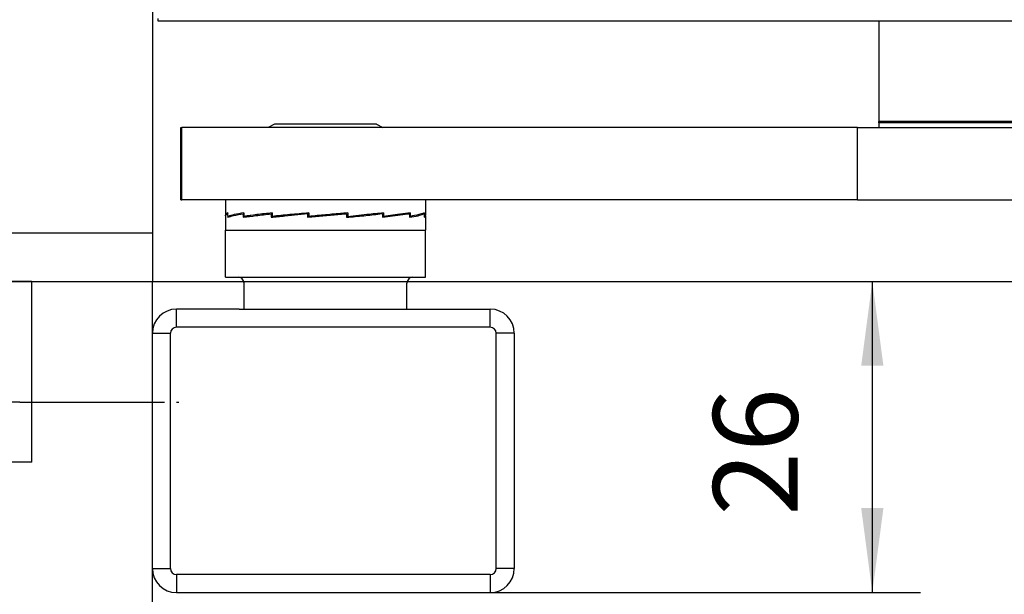
# Model space of a CAD drawing. Units: millimetres. Extents: x -133 to 1046, y -180 to 651.
# Drawn here: x -31 to 10, y 501 to 525 of the extents above; entities that cross this region are included whole.
import ezdxf

# ---------------------------------------------------------------- set-up
doc = ezdxf.new("R2010")
doc.units = ezdxf.units.MM
doc.linetypes.add('DOT_CENTER', pattern=[14, 12, -1, 0, -1])
doc.layers.add('1', color=7, linetype='Continuous')
doc.styles.add('CONVERTER_14', font='txt.shx', dxfattribs={"width": 0.9})
doc.dimstyles.new('ME10_DIM_39', dxfattribs={"dimtxt": 7, "dimasz": 7, "dimexe": 4, "dimexo": 0, "dimgap": 4, "dimtad": 1, "dimdsep": 46, "dimtxsty": 'CONVERTER_14', "dimsah": 1, "dimcen": 0.09, "dimclrd": 3, "dimclre": 3, "dimclrt": 4, "dimadec": 0, "dimazin": 0, "dimtfac": 1, "dimtdec": 4, "dimtix": 1, "dimtmove": 0, "dimatfit": 3, "dimfxl": 1, "dimtolj": 1, "dimtzin": 0, "dimarcsym": 0})
doc.dimstyles.new('ME10_DIM_41', dxfattribs={"dimtxt": 7, "dimasz": 7, "dimexe": 4, "dimexo": 0, "dimgap": 4, "dimtad": 1, "dimdsep": 46, "dimtxsty": 'CONVERTER_14', "dimsah": 1, "dimcen": 0.09, "dimclrd": 3, "dimclre": 3, "dimclrt": 4, "dimadec": 0, "dimazin": 0, "dimtfac": 1, "dimtdec": 4, "dimtix": 1, "dimtmove": 0, "dimatfit": 3, "dimfxl": 1, "dimtolj": 1, "dimtzin": 0, "dimarcsym": 0})
doc.dimstyles.new('ME10_DIM_42', dxfattribs={"dimtxt": 7, "dimasz": 7, "dimexe": 4, "dimexo": 0, "dimgap": 4, "dimtad": 1, "dimdsep": 46, "dimtxsty": 'CONVERTER_14', "dimsah": 1, "dimcen": 0.09, "dimclrd": 3, "dimclre": 3, "dimclrt": 4, "dimadec": 0, "dimazin": 0, "dimtfac": 1, "dimtdec": 4, "dimtix": 1, "dimtmove": 0, "dimatfit": 3, "dimfxl": 1, "dimtolj": 1, "dimtzin": 0, "dimarcsym": 0})
doc.dimstyles.new('ME10_DIM_45', dxfattribs={"dimtxt": 7, "dimasz": 7, "dimexe": 4, "dimexo": 0, "dimgap": 4, "dimtad": 1, "dimdsep": 46, "dimtxsty": 'CONVERTER_14', "dimsah": 1, "dimcen": 0.09, "dimclrd": 3, "dimclre": 3, "dimclrt": 4, "dimadec": 0, "dimazin": 0, "dimtfac": 1, "dimtdec": 4, "dimtix": 1, "dimtmove": 0, "dimatfit": 3, "dimfxl": 1, "dimtolj": 1, "dimtzin": 0, "dimarcsym": 0})
doc.dimstyles.new('ME10_DIM_46', dxfattribs={"dimtxt": 7, "dimasz": 7, "dimexe": 4, "dimexo": 0, "dimgap": 4, "dimtad": 1, "dimdec": 0, "dimdsep": 46, "dimtxsty": 'CONVERTER_14', "dimsah": 1, "dimcen": 0.09, "dimclrd": 3, "dimclre": 3, "dimclrt": 4, "dimadec": 0, "dimazin": 0, "dimtfac": 1, "dimtdec": 4, "dimtix": 1, "dimtmove": 0, "dimatfit": 3, "dimfxl": 1, "dimtolj": 1, "dimtzin": 0, "dimarcsym": 0})
doc.dimstyles.new('ME10_DIM_48', dxfattribs={"dimtxt": 7, "dimasz": 7, "dimexe": 4, "dimexo": 0, "dimgap": 4, "dimtad": 1, "dimdec": 0, "dimdsep": 46, "dimtxsty": 'CONVERTER_14', "dimsah": 1, "dimcen": 0.09, "dimclrd": 3, "dimclre": 3, "dimclrt": 4, "dimadec": 0, "dimazin": 0, "dimtfac": 1, "dimtdec": 4, "dimtix": 1, "dimtmove": 0, "dimatfit": 3, "dimfxl": 1, "dimtolj": 1, "dimtzin": 0, "dimarcsym": 0})
doc.dimstyles.new('ME10_DIM_50', dxfattribs={"dimtxt": 7, "dimasz": 7, "dimexe": 4, "dimexo": 0, "dimgap": 4, "dimtad": 1, "dimdsep": 46, "dimtxsty": 'CONVERTER_14', "dimsah": 1, "dimcen": 0.09, "dimclrd": 3, "dimclre": 3, "dimclrt": 4, "dimadec": 0, "dimazin": 0, "dimtfac": 1, "dimtdec": 4, "dimtix": 1, "dimtmove": 0, "dimatfit": 3, "dimfxl": 1, "dimtolj": 1, "dimtzin": 0, "dimarcsym": 0})

# ---------------------------------------------------------------- blocks, each defined once
blk = doc.blocks.new('70109-2-0223__46', base_point=(-51.594, 1002.065))
at = {"color": 1, "linetype": 'Continuous'}
for p, q in [((-44.894, 1025.565), (-49.594, 1025.565)), ((-28.294, 1025.565), (-23.594, 1025.565)), ((-51.594, 1004.065), (-51.594, 1023.565)), ((-21.594, 1023.565), (-21.594, 1012.115)), ((-21.594, 1012.115), (-21.594, 1004.065)), ((-49.594, 1002.065), (-23.594, 1002.065))]:
    blk.add_line(p, q, dxfattribs=at)
for centre, start, end in [((-49.594, 1023.565), 90, 180), ((-23.594, 1023.565), 0, 90), ((-49.594, 1004.065), 180, 270), ((-23.594, 1004.065), 270, 0)]:
    blk.add_arc(centre, 2, start, end, dxfattribs=at)
blk = doc.blocks.new('Endkappe__47', base_point=(-51.594, 1002.065))
at = {"color": 1, "linetype": 'Continuous'}
for p, q in [((-44.894, 1025.565), (-49.594, 1025.565)), ((-44.594, 1025.565), (-44.894, 1025.565)), ((-44.394, 1025.565), (-44.594, 1025.565)), ((-44.394, 1025.565), (-28.794, 1025.565)), ((-28.794, 1025.565), (-28.594, 1025.565)), ((-28.594, 1025.565), (-28.294, 1025.565)), ((-28.294, 1025.565), (-23.594, 1025.565)), ((-51.594, 1004.065), (-51.594, 1023.565)), ((-21.594, 1023.565), (-21.594, 1012.115)), ((-21.594, 1012.115), (-21.594, 1004.065)), ((-49.594, 1002.065), (-23.594, 1002.065))]:
    blk.add_line(p, q, dxfattribs=at)
for centre, start, end in [((-49.594, 1023.565), 90, 180), ((-23.594, 1023.565), 0, 90), ((-49.594, 1004.065), 180, 270), ((-23.594, 1004.065), 270, 0)]:
    blk.add_arc(centre, 2, start, end, dxfattribs=at)
blk = doc.blocks.new('Endkappe_1__48', base_point=(-51.594, 1002.065))
at = {"color": 124, "linetype": 'Continuous'}
for p, q in [((-49.594, 1024.065), (-49.594, 1025.565)), ((-23.594, 1024.065), (-23.594, 1025.565)), ((-51.594, 1023.565), (-50.094, 1023.565)), ((-50.094, 1004.065), (-50.094, 1023.565)), ((-23.594, 1024.065), (-49.594, 1024.065)), ((-23.094, 1004.065), (-23.094, 1023.565)), ((-21.594, 1023.565), (-23.094, 1023.565)), ((-51.594, 1004.065), (-50.094, 1004.065)), ((-21.594, 1004.065), (-23.094, 1004.065)), ((-23.594, 1003.565), (-49.594, 1003.565)), ((-49.594, 1003.565), (-49.594, 1002.065)), ((-23.594, 1003.565), (-23.594, 1002.065))]:
    blk.add_line(p, q, dxfattribs=at)
at = {"color": 1, "linetype": 'Continuous'}
for p, q in [((-44.894, 1025.565), (-49.594, 1025.565)), ((-44.594, 1025.565), (-44.894, 1025.565)), ((-44.394, 1025.565), (-44.594, 1025.565)), ((-44.394, 1025.565), (-28.794, 1025.565)), ((-28.794, 1025.565), (-28.594, 1025.565)), ((-28.594, 1025.565), (-28.294, 1025.565)), ((-28.294, 1025.565), (-23.594, 1025.565)), ((-51.594, 1004.065), (-51.594, 1023.565)), ((-21.594, 1023.565), (-21.594, 1012.115)), ((-21.594, 1012.115), (-21.594, 1004.065)), ((-49.594, 1002.065), (-23.594, 1002.065))]:
    blk.add_line(p, q, dxfattribs=at)
for centre, start, end in [((-49.594, 1023.565), 90, 180), ((-23.594, 1023.565), 0, 90), ((-49.594, 1004.065), 180, 270), ((-23.594, 1004.065), 270, 0)]:
    blk.add_arc(centre, 2, start, end, dxfattribs=at)
at = {"color": 124, "linetype": 'Continuous'}
for centre, start, end in [((-49.594, 1023.565), 90, 180), ((-23.594, 1023.565), 0, 90), ((-49.594, 1004.065), 180, 270), ((-23.594, 1004.065), 270, 0)]:
    blk.add_arc(centre, 0.5, start, end, dxfattribs=at)
blk = doc.blocks.new('70109-0-004_Rollenschiene_1__49', base_point=(-51.594, 1002.065))
for name in ['70109-2-0223__46', 'Endkappe__47', 'Endkappe_1__48']:
    blk.add_blockref(name, (-51.594, 1002.065))
blk = doc.blocks.new('70109-EP_1F-15_Rollenschiene__50', base_point=(-51.594, 1002.065))
blk.add_blockref('70109-0-004_Rollenschiene_1__49', (-51.594, 1002.065))
blk = doc.blocks.new('70109-2-0226_Bolzen_für_Rolle__51', base_point=(-45.544, 1025.565))
at = {"color": 1, "linetype": 'Continuous'}
for p, q in [((-41.477, 1040.915), (-41.997, 1040.615)), ((-37.127, 1040.915), (-41.477, 1040.915)), ((-33.011, 1040.915), (-37.127, 1040.915)), ((-33.011, 1040.915), (-32.491, 1040.615)), ((-45.544, 1028.215), (-45.544, 1032.115)), ((-45.544, 1032.115), (-42.544, 1032.115)), ((-42.544, 1032.115), (-37.015, 1032.115)), ((-37.015, 1032.115), (-31.944, 1032.115)), ((-31.944, 1032.115), (-28.944, 1032.115)), ((-28.944, 1028.215), (-28.944, 1032.115)), ((-45.544, 1028.215), (-44.494, 1028.215)), ((-44.494, 1028.215), (-29.994, 1028.215)), ((-43.994, 1025.565), (-43.994, 1027.715)), ((-30.494, 1025.565), (-30.494, 1027.715)), ((-29.994, 1028.215), (-28.944, 1028.215))]:
    blk.add_line(p, q, dxfattribs=at)
for centre, start, end in [((-44.494, 1027.715), 0, 90), ((-29.994, 1027.715), 90, 180)]:
    blk.add_arc(centre, 0.5, start, end, dxfattribs=at)
blk = doc.blocks.new('NL10-Nord-Lock__52', base_point=(-45.544, 1032.115))
at = {"color": 1, "linetype": 'Continuous'}
for p, q in [((-37.015, 1034.615), (-45.544, 1034.615)), ((-45.544, 1034.615), (-45.544, 1033.379)), ((-28.944, 1034.615), (-37.015, 1034.615)), ((-28.944, 1034.615), (-28.944, 1033.379)), ((-45.544, 1033.311), (-45.544, 1032.115)), ((-45.337, 1033.541), (-45.358, 1033.464)), ((-45.358, 1033.464), (-45.358, 1033.365)), ((-45.358, 1033.365), (-45.337, 1033.257)), ((-45.337, 1033.257), (-45.358, 1033.181)), ((-45.128, 1033.274), (-45.337, 1033.257)), ((-44.015, 1033.442), (-44.071, 1033.464)), ((-44.071, 1033.464), (-44.071, 1033.365)), ((-44.015, 1033.365), (-44.071, 1033.365)), ((-44.071, 1033.365), (-44.071, 1033.181)), ((-44.015, 1033.541), (-44.015, 1033.257)), ((-43.483, 1033.291), (-44.015, 1033.257)), ((-43.442, 1033.269), (-43.483, 1033.291)), ((-41.663, 1033.462), (-41.745, 1033.464)), ((-41.745, 1033.464), (-41.745, 1033.365)), ((-41.663, 1033.365), (-41.745, 1033.365)), ((-41.745, 1033.365), (-41.745, 1033.181)), ((-41.663, 1033.541), (-41.663, 1033.257)), ((-40.904, 1033.291), (-41.663, 1033.257)), ((-40.613, 1033.291), (-40.904, 1033.291)), ((-40.613, 1033.291), (-38.992, 1033.464)), ((-38.734, 1033.464), (-38.992, 1033.464)), ((-38.638, 1033.476), (-38.734, 1033.464)), ((-38.638, 1033.437), (-38.734, 1033.464)), ((-38.734, 1033.464), (-38.733, 1033.365)), ((-38.638, 1033.365), (-38.733, 1033.365)), ((-38.733, 1033.365), (-38.733, 1033.181)), ((-38.638, 1033.541), (-38.638, 1033.257)), ((-38.375, 1033.217), (-35.906, 1033.433)), ((-38.375, 1033.28), (-38.375, 1033.217)), ((-35.906, 1033.433), (-35.496, 1033.464)), ((-35.839, 1033.434), (-35.839, 1033.507)), ((-35.496, 1033.464), (-35.495, 1033.365)), ((-35.495, 1033.365), (-35.495, 1033.181)), ((-35.495, 1033.256), (-35.401, 1033.257)), ((-35.401, 1033.541), (-35.401, 1033.257)), ((-35.401, 1033.257), (-33.825, 1033.433)), ((-33.376, 1033.446), (-32.743, 1033.464)), ((-32.524, 1033.464), (-32.743, 1033.464)), ((-32.524, 1033.464), (-32.523, 1033.365)), ((-32.523, 1033.181), (-30.417, 1033.464)), ((-32.523, 1033.365), (-32.523, 1033.181)), ((-32.523, 1033.26), (-32.444, 1033.257)), ((-32.444, 1033.541), (-32.444, 1033.257)), ((-31.072, 1033.433), (-32.444, 1033.257)), ((-31.072, 1033.433), (-31.03, 1033.433)), ((-30.218, 1033.541), (-31.03, 1033.433)), ((-31.03, 1033.433), (-30.417, 1033.464)), ((-30.417, 1033.464), (-30.27, 1033.464)), ((-30.27, 1033.464), (-30.27, 1033.365)), ((-30.27, 1033.365), (-30.27, 1033.181)), ((-30.27, 1033.277), (-30.218, 1033.257)), ((-30.218, 1033.541), (-30.218, 1033.257)), ((-29.263, 1033.462), (-29.13, 1033.464)), ((-29.13, 1033.464), (-29.079, 1033.464)), ((-29.062, 1033.541), (-29.079, 1033.464)), ((-29.079, 1033.464), (-29.079, 1033.365)), ((-29.079, 1033.365), (-29.062, 1033.257)), ((-29.062, 1033.257), (-29.079, 1033.181)), ((-28.944, 1033.311), (-28.944, 1032.115)), ((-38.733, 1033.181), (-38.375, 1033.217)), ((-45.544, 1032.115), (-42.544, 1032.115)), ((-42.544, 1032.115), (-37.015, 1032.115)), ((-37.015, 1032.115), (-31.944, 1032.115)), ((-31.944, 1032.115), (-28.944, 1032.115))]:
    blk.add_line(p, q, dxfattribs=at)
for points, knots in [([(-45.337, 1033.541), (-45.395, 1033.521), (-45.485, 1033.49), (-45.529, 1033.408), (-45.544, 1033.379)], [0, 0, 0, 0, 0.1748917, 0.2713312, 0.2713312, 0.2713312, 0.2713312]), ([(-45.544, 1033.311), (-45.531, 1033.341), (-45.496, 1033.421), (-45.411, 1033.447), (-45.358, 1033.464)], [0, 0, 0, 0, 0.0954899, 0.2516086, 0.2516086, 0.2516086, 0.2516086]), ([(-45.544, 1033.379), (-45.544, 1033.377), (-45.541, 1033.366), (-45.537, 1033.355), (-45.535, 1033.345)], [0, 0, 0, 0, 0.00441248, 0.03529981, 0.03529981, 0.03529981, 0.03529981]), ([(-45.358, 1033.181), (-45.193, 1033.231), (-44.772, 1033.36), (-44.336, 1033.425), (-44.071, 1033.464)], [0, 0, 0, 0, 0.516707, 1.318901, 1.318901, 1.318901, 1.318901]), ([(-44.015, 1033.541), (-44.286, 1033.501), (-44.733, 1033.435), (-45.166, 1033.308), (-45.337, 1033.257)], [0, 0, 0, 0, 0.818653, 1.352877, 1.352877, 1.352877, 1.352877]), ([(-44.071, 1033.181), (-43.719, 1033.229), (-42.945, 1033.334), (-42.169, 1033.418), (-41.745, 1033.464)], [0, 0, 0, 0, 1.064372, 2.342973, 2.342973, 2.342973, 2.342973]), ([(-41.663, 1033.541), (-42.092, 1033.496), (-42.878, 1033.414), (-43.66, 1033.306), (-44.015, 1033.257)], [0, 0, 0, 0, 1.293535, 2.369424, 2.369424, 2.369424, 2.369424]), ([(-41.745, 1033.181), (-41.56, 1033.199), (-41.183, 1033.238), (-40.806, 1033.273), (-40.613, 1033.291)], [0, 0, 0, 0, 0.557093, 1.136535, 1.136535, 1.136535, 1.136535]), ([(-38.638, 1033.541), (-39.161, 1033.494), (-40.17, 1033.405), (-41.178, 1033.305), (-41.663, 1033.257)], [0, 0, 0, 0, 1.575842, 3.038297, 3.038297, 3.038297, 3.038297]), ([(-35.839, 1033.507), (-36.305, 1033.464), (-37.238, 1033.379), (-38.171, 1033.298), (-38.638, 1033.257)], [0, 0, 0, 0, 1.40459, 2.810572, 2.810572, 2.810572, 2.810572]), ([(-35.401, 1033.541), (-35.474, 1033.534), (-35.619, 1033.521), (-35.765, 1033.512), (-35.839, 1033.507)], [0, 0, 0, 0, 0.2192342, 0.4391168, 0.4391168, 0.4391168, 0.4391168]), ([(-35.495, 1033.181), (-35.018, 1033.223), (-34.1, 1033.303), (-33.184, 1033.412), (-32.743, 1033.464)], [0, 0, 0, 0, 1.435356, 2.766971, 2.766971, 2.766971, 2.766971]), ([(-32.444, 1033.541), (-32.668, 1033.517), (-33.127, 1033.47), (-33.586, 1033.425), (-33.822, 1033.402)], [0, 0, 0, 0, 0.674477, 1.385088, 1.385088, 1.385088, 1.385088]), ([(-30.27, 1033.181), (-30.034, 1033.216), (-29.644, 1033.274), (-29.275, 1033.41), (-29.13, 1033.464)], [0, 0, 0, 0, 0.713782, 1.177318, 1.177318, 1.177318, 1.177318]), ([(-29.062, 1033.541), (-29.206, 1033.492), (-29.584, 1033.367), (-29.976, 1033.299), (-30.218, 1033.257)], [0, 0, 0, 0, 0.456832, 1.191938, 1.191938, 1.191938, 1.191938]), ([(-29.079, 1033.181), (-29.04, 1033.198), (-28.978, 1033.226), (-28.953, 1033.287), (-28.944, 1033.311)], [0, 0, 0, 0, 0.1198627, 0.1933714, 0.1933714, 0.1933714, 0.1933714]), ([(-28.944, 1033.379), (-28.954, 1033.358), (-28.978, 1033.305), (-29.03, 1033.275), (-29.062, 1033.257)], [0, 0, 0, 0, 0.0672072, 0.1729972, 0.1729972, 0.1729972, 0.1729972]), ([(-28.944, 1033.311), (-28.944, 1033.312), (-28.947, 1033.323), (-28.95, 1033.335), (-28.953, 1033.345)], [0, 0, 0, 0, 0.00441782, 0.03534257, 0.03534257, 0.03534257, 0.03534257])]:
    blk.add_open_spline(points, degree=3, knots=knots, dxfattribs=at)
blk.add_open_spline([(-29.13, 1033.464), (-29.122, 1033.464), (-29.104, 1033.464), (-29.087, 1033.464), (-29.079, 1033.464)], degree=3, dxfattribs=at)
blk = doc.blocks.new('70109-1-0115_Rollenbolzen__53', base_point=(-45.544, 1025.565))
for name, p in [('70109-2-0226_Bolzen_für_Rolle__51', (-45.544, 1025.565)), ('NL10-Nord-Lock__52', (-45.544, 1032.115))]:
    blk.add_blockref(name, p)
blk = doc.blocks.new('70109-2-0232__54', base_point=(-49.244, 1034.615))
at = {"color": 1, "linetype": 'Continuous'}
for p, q in [((8.606, 1049.465), (8.609, 1041.115)), ((-49.244, 1040.615), (-49.157, 1040.615)), ((-49.244, 1034.615), (-49.244, 1040.615)), ((-49.157, 1034.615), (-49.157, 1040.615)), ((6.846, 1040.615), (-49.157, 1040.615)), ((6.846, 1040.615), (8.652, 1040.615)), ((34.603, 1041.115), (8.609, 1041.115)), ((8.61, 1040.999), (8.609, 1041.115)), ((34.603, 1040.999), (8.61, 1040.999)), ((8.652, 1040.615), (24.281, 1040.615)), ((-49.244, 1034.615), (-49.157, 1034.615)), ((-45.544, 1034.615), (-49.157, 1034.615)), ((-37.015, 1034.615), (-45.544, 1034.615)), ((-28.944, 1034.615), (-37.015, 1034.615)), ((6.846, 1034.615), (-28.944, 1034.615)), ((6.846, 1034.615), (24.281, 1034.615))]:
    blk.add_line(p, q, dxfattribs=at)
at = {"color": 124, "linetype": 'Continuous'}
blk.add_line((6.846, 1034.615), (6.846, 1040.615), dxfattribs=at)
at = {"color": 1, "linetype": 'Continuous'}
blk.add_arc((9.606, 1040.915), 1, 175.19421, 197.4576, dxfattribs=at)
blk = doc.blocks.new('Endlage_gespannt__1__55', base_point=(-49.244, 1025.565))
for name, p in [('70109-2-0232__54', (-49.244, 1034.615)), ('70109-1-0115_Rollenbolzen__53', (-45.544, 1025.565))]:
    blk.add_blockref(name, p)
blk = doc.blocks.new('70109-EP_1F-14_Rollenhebel__56', base_point=(-49.244, 1025.565))
blk.add_blockref('Endlage_gespannt__1__55', (-49.244, 1025.565))
blk = doc.blocks.new('70109-6-0853_BS_Seitenteil__69', base_point=(-51.152, 1049.465))
at = {"color": 1, "linetype": 'Continuous'}
for p, q in [((-51.152, 1049.665), (-51.152, 1049.465)), ((-51.152, 1049.465), (73.15, 1049.465))]:
    blk.add_line(p, q, dxfattribs=at)
blk = doc.blocks.new('70109-EP_1F-10_Antrieb_LI__74', base_point=(-51.594, 1049.465))
blk.add_blockref('70109-6-0853_BS_Seitenteil__69', (-51.152, 1049.465))
blk = doc.blocks.new('10020-Tuer_1F-20-EZ01__83', base_point=(-121.594, 882.335))
at = {"color": 1, "linetype": 'Continuous'}
for p, q in [((-51.594, 1059.554), (-51.594, 1031.865)), ((-51.594, 1031.865), (-69.594, 1031.865)), ((-51.594, 1031.865), (-51.594, 1027.865)), ((-51.594, 1023.565), (-51.594, 1027.865)), ((-51.594, 1004.065), (-51.594, 1023.565)), ((-51.593, 998.265), (-51.594, 1004.065))]:
    blk.add_line(p, q, dxfattribs=at)
blk = doc.blocks.new('10020-Tuer_1F-10-10-EZ01__84', base_point=(-121.594, 882.335))
at = {"color": 1, "linetype": 'Continuous'}
for p, q in [((-61.594, 1012.865), (-61.594, 1027.865)), ((-61.594, 1027.865), (-51.594, 1027.865)), ((-51.594, 1023.565), (-51.594, 1027.865)), ((-51.594, 1004.065), (-51.594, 1023.565)), ((-61.594, 1012.865), (-121.594, 1012.865)), ((-51.593, 998.265), (-51.594, 1004.065))]:
    blk.add_line(p, q, dxfattribs=at)
blk = doc.blocks.new('10020-Tuer_1F-BH__85', base_point=(-121.594, 882.335))
for name in ['10020-Tuer_1F-20-EZ01__83', '10020-Tuer_1F-10-10-EZ01__84']:
    blk.add_blockref(name, (-121.594, 882.335))
blk = doc.blocks.new('10020-Tuer_1F__86', base_point=(-121.594, 882.335))
blk.add_blockref('10020-Tuer_1F-BH__85', (-121.594, 882.335))
blk = doc.blocks.new('70109-EP_2F-90_Tür__87', base_point=(-121.594, 882.335))
blk.add_blockref('10020-Tuer_1F__86', (-121.594, 882.335))
blk = doc.blocks.new('70109-ep11_Powerturn_KM-BS-Schiene_2F__88', base_point=(-155.191, 882.335))
for name, p in [('70109-EP_2F-90_Tür__87', (-121.594, 882.335)), ('70109-EP_1F-10_Antrieb_LI__74', (-51.594, 1049.465)), ('70109-EP_1F-14_Rollenhebel__56', (-49.244, 1025.565)), ('70109-EP_1F-15_Rollenschiene__50', (-51.594, 1002.065))]:
    blk.add_blockref(name, p)
blk = doc.blocks.new('*D429')
at = {"layer": '1', "color": 3, "linetype": 'Continuous'}
for p, q in [((-51.594, 1027.865), (110.236, 1027.865)), ((106.236, 1027.865), (106.236, 959.965)), ((-49.593, 959.965), (110.236, 959.965))]:
    blk.add_line(p, q, dxfattribs=at)
at = {"layer": '1', "color": 3}
for points in [[(107.157, 1020.865), (105.314, 1020.865), (106.236, 1027.865)], [(105.314, 966.965), (107.157, 966.965), (106.236, 959.965)]]:
    blk.add_solid(points, dxfattribs=at)
at = {"layer": '1', "color": 4, "insert": (98.911, 989.352), "char_height": 7, "attachment_point": 7, "rotation": 90, "line_spacing_factor": 0.60024, "style": 'CONVERTER_14'}
blk.add_mtext('S1', dxfattribs=at)
blk = doc.blocks.new('*D431')
at = {"layer": '1', "color": 3, "linetype": 'Continuous'}
for p, q in [((-77.087, 1087.865), (-77.087, 1073.865)), ((-62.594, 1073.865), (-81.087, 1073.865)), ((-77.087, 1073.865), (-77.087, 1063.865)), ((-62.594, 1063.865), (-81.087, 1063.865)), ((-77.087, 1063.865), (-77.087, 1038.219))]:
    blk.add_line(p, q, dxfattribs=at)
at = {"layer": '1', "color": 3}
for points in [[(-78.008, 1080.865), (-76.165, 1080.865), (-77.087, 1073.865)], [(-76.165, 1056.865), (-78.008, 1056.865), (-77.087, 1063.865)]]:
    blk.add_solid(points, dxfattribs=at)
at = {"layer": '1', "color": 4, "insert": (-81.087, 1037.029), "char_height": 7, "attachment_point": 7, "rotation": 90, "line_spacing_factor": 0.60024, "style": 'CONVERTER_14'}
blk.add_mtext('\\C4;(\\C4;10\\C4;)', dxfattribs=at)
blk = doc.blocks.new('*D432')
at = {"layer": '1', "color": 3, "linetype": 'Continuous'}
for p, q in [((-140.641, 1063.865), (-140.641, 1135.464)), ((-62.594, 1063.865), (-144.641, 1063.865)), ((-140.641, 1027.865), (-140.641, 1063.865)), ((-61.594, 1027.865), (-144.641, 1027.865))]:
    blk.add_line(p, q, dxfattribs=at)
at = {"layer": '1', "color": 3}
for points in [[(-139.719, 1056.865), (-141.562, 1056.865), (-140.641, 1063.865)], [(-141.562, 1034.865), (-139.719, 1034.865), (-140.641, 1027.865)]]:
    blk.add_solid(points, dxfattribs=at)
at = {"layer": '1', "color": 4, "insert": (-147.966, 1082.719), "char_height": 7, "attachment_point": 7, "rotation": 90, "line_spacing_factor": 0.60024, "style": 'CONVERTER_14'}
blk.add_mtext('\\C4;X1=\\C4;36\\C4;+AV', dxfattribs=at)
blk = doc.blocks.new('*D435')
at = {"layer": '1', "color": 3, "linetype": 'Continuous'}
for p, q in [((-168.553, 1041.865), (-168.553, 1027.865)), ((-61.594, 1027.865), (-172.553, 1027.865)), ((-168.553, 1027.865), (-168.553, 1017.865)), ((-62.594, 1017.865), (-172.553, 1017.865)), ((-168.553, 1017.865), (-168.553, 1003.865))]:
    blk.add_line(p, q, dxfattribs=at)
at = {"layer": '1', "color": 3}
for points in [[(-169.474, 1034.865), (-167.631, 1034.865), (-168.553, 1027.865)], [(-167.631, 1010.865), (-169.474, 1010.865), (-168.553, 1017.865)]]:
    blk.add_solid(points, dxfattribs=at)
at = {"layer": '1', "color": 4, "insert": (-172.553, 1017.791), "char_height": 7, "attachment_point": 7, "rotation": 90, "line_spacing_factor": 0.60024, "style": 'CONVERTER_14'}
blk.add_mtext('\\C4;\\C4;10', dxfattribs=at)
blk = doc.blocks.new('*D436')
at = {"layer": '1', "color": 3, "linetype": 'Continuous'}
for p, q in [((73.172, 1120.065), (132.212, 1120.065)), ((128.212, 1120.065), (128.212, 1027.865)), ((-51.594, 1027.865), (132.212, 1027.865))]:
    blk.add_line(p, q, dxfattribs=at)
at = {"layer": '1', "color": 3}
for points in [[(129.133, 1113.065), (127.29, 1113.065), (128.212, 1120.065)], [(127.29, 1034.865), (129.133, 1034.865), (128.212, 1027.865)]]:
    blk.add_solid(points, dxfattribs=at)
at = {"layer": '1', "color": 4, "insert": (120.887, 1049.249), "char_height": 7, "attachment_point": 7, "rotation": 90, "line_spacing_factor": 0.60024, "style": 'CONVERTER_14'}
blk.add_mtext('\\C4;X2=\\C4;92\\C4;+AV', dxfattribs=at)
blk = doc.blocks.new('*D438')
at = {"layer": '1', "color": 3, "linetype": 'Continuous'}
for p, q in [((-68.394, 1027.865), (12.078, 1027.865)), ((8.078, 1027.865), (8.078, 1002.065)), ((-23.594, 1002.065), (12.078, 1002.065))]:
    blk.add_line(p, q, dxfattribs=at)
at = {"layer": '1', "color": 3}
for points in [[(9, 1020.865), (7.157, 1020.865), (8.078, 1027.865)], [(7.157, 1009.065), (9, 1009.065), (8.078, 1002.065)]]:
    blk.add_solid(points, dxfattribs=at)
at = {"layer": '1', "color": 4, "insert": (4.078, 1008.427), "char_height": 7, "attachment_point": 7, "rotation": 90, "line_spacing_factor": 0.60024, "style": 'CONVERTER_14'}
blk.add_mtext('26', dxfattribs=at)
blk = doc.blocks.new('*D440')
at = {"layer": '1', "color": 3, "linetype": 'Continuous'}
for p, q in [((150.166, 1060.135), (150.166, 1034.615)), ((36.606, 1034.615), (124.107, 1034.615)), ((133.078, 1034.615), (154.166, 1034.615)), ((150.166, 1034.615), (150.166, 1027.865)), ((-51.594, 1027.865), (154.166, 1027.865)), ((150.166, 1027.865), (150.166, 1013.865))]:
    blk.add_line(p, q, dxfattribs=at)
at = {"layer": '1', "color": 3}
for points in [[(149.245, 1041.615), (151.088, 1041.615), (150.166, 1034.615)], [(151.088, 1020.865), (149.245, 1020.865), (150.166, 1027.865)]]:
    blk.add_solid(points, dxfattribs=at)
at = {"layer": '1', "color": 4, "insert": (143.839, 1053.257), "char_height": 7, "attachment_point": 7, "rotation": 90, "line_spacing_factor": 0.60024, "style": 'CONVERTER_14'}
blk.add_mtext('a', dxfattribs=at)
blk = doc.blocks.new('110_Seitans_Strd_RoSchiene', base_point=(-50.424, 1021.6))
at = {"layer": '1', "color": 1, "linetype": 'Continuous'}
blk.add_line((-68.394, 1027.865), (169.412, 1027.865), dxfattribs=at)
at = {"layer": '1', "color": 3, "linetype": 'DOT_CENTER'}
blk.add_line((-62.594, 1017.865), (-48.594, 1017.865), dxfattribs=at)
blk.add_blockref('70109-ep11_Powerturn_KM-BS-Schiene_2F__88', (-155.191, 882.335))
at = {"layer": '1'}
for base, p1, p2, text, dimstyle, override, picture, middle in [((-140.641, 1027.865), (-62.594, 1063.865), (-61.594, 1027.865), '<>+AV', 'ME10_DIM_42', {"dimpost": 'X1=<>+AV'}, '*D432', (-151.466, 1106.939)), ((128.212, 1120.065), (-51.594, 1027.865), (73.172, 1120.065), '<>+AV', 'ME10_DIM_46', {"dimpost": 'X2=<>+AV'}, '*D436', (117.387, 1072.419)), ((-77.087, 1073.865), (-62.594, 1063.865), (-62.594, 1073.865), '<>)', 'ME10_DIM_41', {"dimpost": '(<>)'}, '*D431', (-84.587, 1046.969))]:
    dim = blk.add_linear_dim(base=base, p1=p1, p2=p2, angle=90, text=text, dimstyle=dimstyle, override=override, dxfattribs=at)
    dim.commit()
    dim.dimension.update_dxf_attribs({"geometry": picture, "text_midpoint": middle, "text_rotation": 90})
for base, p1, p2, text, dimstyle, picture, middle in [((150.166, 1034.615), (-51.594, 1027.865), (36.606, 1034.615), 'a', 'ME10_DIM_50', '*D440', (141.389, 1055.532)), ((106.236, 1027.865), (-49.593, 959.965), (-51.594, 1027.865), 'S1', 'ME10_DIM_39', '*D429', (95.411, 993.902))]:
    dim = blk.add_linear_dim(base=base, p1=p1, p2=p2, angle=90, text=text, dimstyle=dimstyle, dxfattribs=at)
    dim.commit()
    dim.dimension.update_dxf_attribs({"geometry": picture, "text_midpoint": middle, "text_rotation": 90})
dim = blk.add_linear_dim(base=(-168.553, 1027.865), p1=(-62.594, 1017.865), p2=(-61.594, 1027.865), angle=90, dimstyle='ME10_DIM_45', override={"dimpost": '<>'}, dxfattribs=at)
dim.commit()
dim.dimension.update_dxf_attribs({"geometry": '*D435', "text_midpoint": (-176.053, 1021.991), "text_rotation": 90})
dim = blk.add_linear_dim(base=(8.078, 1027.865), p1=(-23.594, 1002.065), p2=(-68.394, 1027.865), angle=90, dimstyle='ME10_DIM_48', dxfattribs=at)
dim.commit()
dim.dimension.update_dxf_attribs({"geometry": '*D438', "text_midpoint": (0.578, 1013.677), "text_rotation": 90})

msp = doc.modelspace()

# ---------------------------------------------------------------- block references
at = {"xscale": 0.5, "yscale": 0.5, "zscale": 0.5}
msp.add_blockref('110_Seitans_Strd_RoSchiene', (-25.212, 510.8), dxfattribs=at)

doc.saveas('drawing.dxf')
